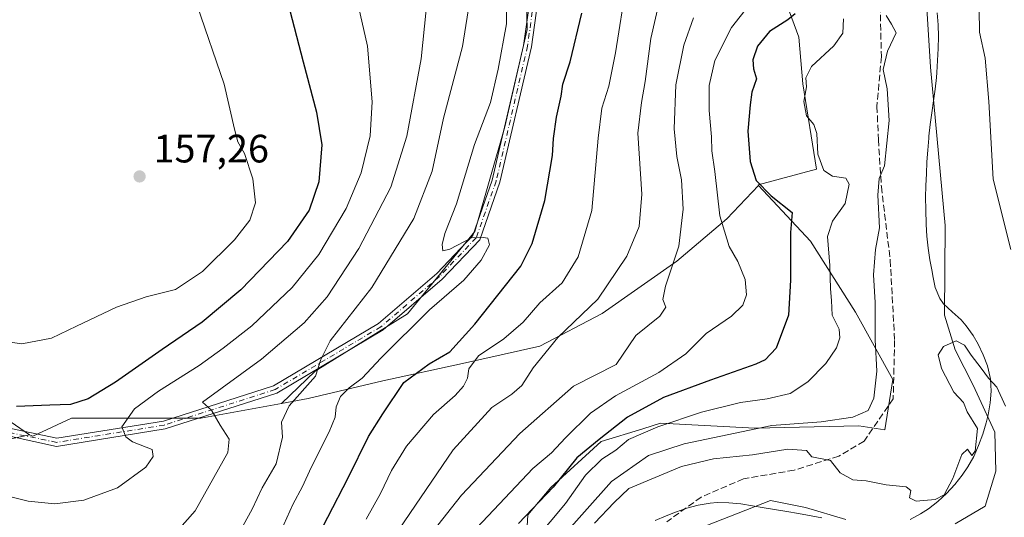
# Model space of a CAD drawing. Units: metres. Extents: x 606508 to 609927, y 4789417 to 4791785.
# Drawn here: x 607942 to 608191, y 4790272 to 4790397 of the extents above; entities that cross this region are included whole.
import ezdxf

# ---------------------------------------------------------------- set-up
doc = ezdxf.new("R2010")
doc.units = ezdxf.units.M
doc.header["$MEASUREMENT"] = 0
doc.linetypes.add('DGN Style 3', pattern=[2.307223, 1.648017, -0.659207])
doc.linetypes.add('DGN Style 4', pattern=[2.638475, 1.318413, -0.659207, 0.001648, -0.659207])
for name, color, linetype, lineweight in [('Arbolado forestal CxS', 92, 'Continuous', 0), ('Corriente natural lineal', 142, 'Continuous', 13), ('Curva de nivel maestra', 30, 'Continuous', 30), ('Curva de nivel normal', 30, 'Continuous', 0), ('Municipio', 91, 'Continuous', 13), ('Municipio CxS', 4, 'Continuous', 0), ('Pista pavimentada Cxs', 135, 'Continuous', 0), ('Pista pavimentada eje', 135, 'DGN Style 4', 0), ('Prado CxS', 92, 'Continuous', 0), ('Punto de cota en terreno', 7, 'Continuous', 0), ('Rótulo de punto de cota en terreno', 7, 'Continuous', 0), ('Senda', 7, 'DGN Style 3', 0)]:
    doc.layers.add(name, color=color, linetype=linetype, lineweight=lineweight)
doc.styles.add('Style-Arial', font='txt')

# ---------------------------------------------------------------- blocks, each defined once
blk = doc.blocks.new('5PATER')
at = {"layer": 'Punto de cota en terreno', "linetype": 'Continuous', "lineweight": 0}
h = blk.add_hatch(color=51, dxfattribs=at)
edge = h.paths.add_edge_path()
edge.add_ellipse((0, 0), major_axis=(-0.11, -0.111), ratio=0.999422, start_angle=0, end_angle=360)

msp = doc.modelspace()

# ---------------------------------------------------------------- linework, layer by layer
at = {"layer": 'Arbolado forestal CxS', "color": 92, "linetype": 'Continuous', "lineweight": 0}
for points in [[(608097.0937, 4790497.9187, 101.1991), (608093.6885, 4790475.7809, 106.1391), (608105.9905, 4790461.5877, 100.5702), (608120.1849, 4790448.3407, 101.3003), (608128.3255, 4790430.7737, 101.6704), (608132.1057, 4790415.6547, 102.92), (608134.6259, 4790404.9453, 101.2502), (608139.0363, 4790392.9761, 97.3389), (608140.0587, 4790381.1585, 95.5086), (608143.4471, 4790359.5881, 95.7005), (608128.7037, 4790355.6101, 100.6469), (608128.8445, 4790355.4593, 100.642)], [(608097.0937, 4790497.9187, 101.1991), (608093.6885, 4790475.7809, 106.1391), (608105.9905, 4790461.5877, 100.5702), (608120.1849, 4790448.3407, 101.3003), (608128.3255, 4790430.7737, 101.6704), (608132.1057, 4790415.6547, 102.92), (608134.6259, 4790404.9453, 101.2502), (608139.0363, 4790392.9761, 97.3389), (608140.0587, 4790381.1585, 95.5086), (608143.4471, 4790359.5881, 95.7005), (608128.7037, 4790355.6101, 100.6469), (608128.8445, 4790355.4593, 100.642)], [(608048.0411, 4790478.9065, 135.292), (608048.0997, 4790455.2263, 135.3581), (608057.7659, 4790442.7417, 131.4453), (608069.7363, 4790419.4331, 129.9485), (608070.3669, 4790394.8645, 129.9909), (608064.6977, 4790370.2959, 129.9031), (608057.1385, 4790343.8371, 130.0137), (608040.1291, 4790323.0479, 131.488), (608016.8199, 4790308.5583, 135.8497), (608008.2539, 4790300.4103, 136.8519)], [(608134.6259, 4790404.9453, 101.2502), (608139.0363, 4790392.9761, 97.3389), (608140.0587, 4790381.1585, 95.5086), (608143.4471, 4790359.5881, 95.7005), (608128.7037, 4790355.6101, 100.6469), (608128.8445, 4790355.4593, 100.642), (608120.7945, 4790347.0069, 105.4212), (608108.1999, 4790336.3015, 110.9563), (608089.3081, 4790323.0769, 114.4703), (608073.5649, 4790314.8905, 117.2483), (608054.0429, 4790310.4819, 122.6437), (608033.8913, 4790306.0737, 127.9166), (608014.9991, 4790301.6653, 135.1639), (608008.2539, 4790300.4103, 136.8519), (608016.8199, 4790308.5583, 135.8497), (608040.1291, 4790323.0479, 131.488), (608057.1385, 4790343.8371, 130.0137), (608064.6977, 4790370.2959, 129.9031), (608070.3669, 4790394.8645, 129.9909), (608069.7363, 4790419.4331, 129.9485)], [(608068.0861, 4790229.9387, 85.5694), (608070.5283, 4790272.2441, 101.3352), (608076.3135, 4790279.1839, 101.9599), (608089.0395, 4790290.7509, 100.2051), (608099.5641, 4790293.9887, 97.5641), (608104.0795, 4790295.3779, 97.1311), (608127.8833, 4790294.1287, 91.4761), (608154.1895, 4790294.6981, 89.853), (608160.7345, 4790293.6789, 88.2544), (608162.7709, 4790306.4067, 88.6841), (608153.3077, 4790323.4385, 92.8897), (608141.9519, 4790341.4167, 97.3769), (608128.8445, 4790355.4593, 100.642), (608128.7037, 4790355.6101, 100.6469), (608143.4471, 4790359.5881, 95.7005), (608140.0587, 4790381.1585, 95.5086), (608139.0363, 4790392.9761, 97.3389), (608134.6259, 4790404.9453, 101.2502)], [(607929.0585, 4790289.0739, 148.6205), (607944.6185, 4790292.4773, 148.9638), (607945.4177, 4790292.1233, 148.9289), (607955.1739, 4790296.6263, 149.8296), (607969.0281, 4790296.6267, 145.5991), (607987.9205, 4790296.6271, 140.8801), (608008.2539, 4790300.4103, 136.8519), (608014.9991, 4790301.6653, 135.1639), (608033.8913, 4790306.0737, 127.9166), (608054.0429, 4790310.4819, 122.6437), (608073.5649, 4790314.8905, 117.2483), (608089.3081, 4790323.0769, 114.4703), (608108.1999, 4790336.3015, 110.9563), (608120.7945, 4790347.0069, 105.4212), (608128.8445, 4790355.4593, 100.642), (608141.9519, 4790341.4167, 97.3769), (608153.3077, 4790323.4385, 92.8897), (608162.7709, 4790306.4067, 88.6841), (608160.7345, 4790293.6789, 88.2544), (608154.1895, 4790294.6981, 89.853), (608127.8833, 4790294.1287, 91.4761), (608104.0795, 4790295.3779, 97.1311), (608099.5641, 4790293.9887, 97.5641), (608089.0395, 4790290.7509, 100.2051), (608076.3135, 4790279.1839, 101.9599), (608070.5283, 4790272.2441, 101.3352), (608068.0861, 4790229.9387, 85.5694)], [(608128.8445, 4790355.4593, 100.642), (608120.7945, 4790347.0069, 105.4212), (608108.1999, 4790336.3015, 110.9563), (608089.3081, 4790323.0769, 114.4703), (608073.5649, 4790314.8905, 117.2483), (608054.0429, 4790310.4819, 122.6437), (608033.8913, 4790306.0737, 127.9166), (608014.9991, 4790301.6653, 135.1639), (608008.2539, 4790300.4103, 136.8519)], [(608128.8445, 4790355.4593, 100.642), (608120.7945, 4790347.0069, 105.4212), (608108.1999, 4790336.3015, 110.9563), (608089.3081, 4790323.0769, 114.4703), (608073.5649, 4790314.8905, 117.2483), (608054.0429, 4790310.4819, 122.6437), (608033.8913, 4790306.0737, 127.9166), (608014.9991, 4790301.6653, 135.1639), (608008.2539, 4790300.4103, 136.8519)], [(608128.8445, 4790355.4593, 100.642), (608141.9519, 4790341.4167, 97.3769), (608153.3077, 4790323.4385, 92.8897), (608162.7709, 4790306.4067, 88.6841), (608160.7345, 4790293.6789, 88.2544), (608154.1895, 4790294.6981, 89.853), (608127.8833, 4790294.1287, 91.4761), (608104.0795, 4790295.3779, 97.1311), (608099.5641, 4790293.9887, 97.5641), (608089.0395, 4790290.7509, 100.2051), (608076.3135, 4790279.1839, 101.9599), (608070.5283, 4790272.2441, 101.3352), (608068.0861, 4790229.9387, 85.5694)], [(608128.8445, 4790355.4593, 100.642), (608141.9519, 4790341.4167, 97.3769), (608153.3077, 4790323.4385, 92.8897), (608162.7709, 4790306.4067, 88.6841), (608160.7345, 4790293.6789, 88.2544), (608154.1895, 4790294.6981, 89.853), (608127.8833, 4790294.1287, 91.4761), (608104.0795, 4790295.3779, 97.1311), (608099.5641, 4790293.9887, 97.5641), (608089.0395, 4790290.7509, 100.2051), (608076.3135, 4790279.1839, 101.9599), (608070.5283, 4790272.2441, 101.3352), (608068.0861, 4790229.9387, 85.5694)], [(607842.4753, 4790331.3029, 158.5422), (607871.6043, 4790319.6549, 154.5538), (607913.3545, 4790311.8899, 152.0891), (607918.1065, 4790310.5639, 152.1272), (607924.0845, 4790306.4857, 151.5152), (607944.6185, 4790292.4773, 148.9638)], [(607924.0845, 4790306.4857, 151.5152), (607944.6185, 4790292.4773, 148.9638), (607929.0585, 4790289.0739, 148.6205)], [(607944.6185, 4790292.4773, 148.9638), (607945.4177, 4790292.1233, 148.9289), (607955.1739, 4790296.6263, 149.8296), (607969.0281, 4790296.6267, 145.5991), (607987.9205, 4790296.6271, 140.8801), (608008.2539, 4790300.4103, 136.8519)], [(607944.6185, 4790292.4773, 148.9638), (607929.0585, 4790289.0739, 148.6205), (607913.5483, 4790285.6817, 146.1074), (607889.2745, 4790282.7683, 142.3463), (607864.0301, 4790274.0321, 138.2076), (607854.3211, 4790267.2369, 136.1236), (607839.7571, 4790263.3537, 134.0102), (607823.2505, 4790259.4703, 132.3268), (607795.0941, 4790259.4699, 130.5941), (607760.1395, 4790260.4391, 127.4847), (607726.1567, 4790262.3805, 129.4624), (607698.9705, 4790259.4679, 123.5817), (607698.9141, 4790259.4605, 123.5636)], [(607944.6185, 4790292.4773, 148.9638), (607929.0585, 4790289.0739, 148.6205), (607913.5483, 4790285.6817, 146.1074), (607889.2745, 4790282.7683, 142.3463), (607864.0301, 4790274.0321, 138.2076), (607854.3211, 4790267.2369, 136.1236), (607839.7571, 4790263.3537, 134.0102), (607823.2505, 4790259.4703, 132.3268), (607795.0941, 4790259.4699, 130.5941), (607760.1395, 4790260.4391, 127.4847), (607726.1567, 4790262.3805, 129.4624), (607698.9705, 4790259.4679, 123.5817), (607698.9141, 4790259.4605, 123.5636)]]:
    msp.add_polyline3d(points, dxfattribs=at)
at = {"layer": 'Corriente natural lineal', "color": 142, "linetype": 'Continuous', "lineweight": 13}
for points in [[(608170.579, 4790412.5191, 88.3312), (608172.3252, 4790385.3728, 87.3295), (608175.9765, 4790345.3678, 85.9856), (608175.8177, 4790322.6665, 85.1856), (608178.5165, 4790313.9352, 84.7779), (608183.1203, 4790305.0452, 84.5089), (608188.5178, 4790293.1389, 84.5463), (608188.8353, 4790283.2964, 84.644), (608186.1365, 4790274.4064, 84.2792), (608178.5165, 4790269.9614, 84.5213)], [(608150.8939, 4790271.0726, 84.1517), (608140.7339, 4790274.0889, 84.1902), (608131.8439, 4790275.8351, 83.3137), (608113.5876, 4790268.6913, 82.4009)]]:
    msp.add_polyline3d(points, dxfattribs=at)
at = {"layer": 'Curva de nivel maestra', "color": 30, "linetype": 'Continuous', "lineweight": 30, "flags": 128}
for points, elevation in [([(608010.39, 4790399.7001), (608013.75, 4790386.7101), (608017.09, 4790374.0201), (608018.49, 4790365.7501), (608017.72, 4790356.3901), (608015.3, 4790349.2201), (608009.79, 4790341.3201), (607998, 4790329.1401), (607988.2, 4790320.9001), (607978.09, 4790314.0501), (607966.34, 4790305.8001), (607959.38, 4790301.5801), (607954.97, 4790300.1601), (607949.73, 4790299.9801), (607941.3, 4790299.6301)], 150), ([(608014.83, 4790261.6701), (608025.12, 4790281.6001), (608030.26, 4790292.0201), (608033.87, 4790297.7201), (608039.16, 4790305.7201), (608045.57, 4790310.3901), (608050.79, 4790313.3901), (608057.17, 4790320.3801), (608068.8, 4790335.0401), (608071.59, 4790340.7701), (608074.81, 4790351.7101), (608076.78, 4790363.0401), (608077, 4790367.3801), (608077.75, 4790372.7101), (608078.95, 4790378.0501), (608079.41, 4790381.0701), (608081.22, 4790386.7201), (608084.14, 4790399.0401)], 125), ([(608138.08, 4790398.8501), (608136.22, 4790397.3601), (608131.58, 4790394.3701), (608128.61, 4790390.7001), (608127.42, 4790387.2101), (608127.56, 4790384.9101), (608128.35, 4790382.4201), (608127.14, 4790379.0401), (608126.75, 4790375.8301), (608126.11, 4790369.1801), (608126.73, 4790361.4901), (608128.22, 4790356.7501), (608132, 4790352.8701), (608137.32, 4790348.6201), (608136.88, 4790343.5501), (608136.94, 4790337.2901), (608136.88, 4790331.5301), (608136.43, 4790322.7301), (608133.25, 4790314.3201), (608130.52, 4790311.4401), (608128.12, 4790310.3101), (608116.7, 4790306.2801), (608104.81, 4790301.9201), (608095.73, 4790296.9501), (608088.54, 4790291.2601), (608082.92, 4790286.6301), (608076.89, 4790279.2001), (608068.19, 4790270.0501)], 100)]:
    msp.add_lwpolyline(points, dxfattribs=dict(at, elevation=elevation))
at = {"layer": 'Curva de nivel normal', "color": 30, "linetype": 'Continuous', "lineweight": 0, "flags": 128}
for points, elevation in [([(608065.19, 4790408.05), (608065.1, 4790396.33), (608063.07, 4790384.87), (608061.1, 4790376.45), (608057.02, 4790365.83), (608052.54, 4790350.82), (608049.54, 4790343.34), (608048.88, 4790340.56), (608049.02, 4790338.92), (608050.82, 4790339.41), (608056.29, 4790342.2), (608058.72, 4790342.39), (608060.46, 4790342.14), (608060.84, 4790340.51), (608058.77, 4790336.58), (608054.38, 4790331.5), (608045.71, 4790324.02), (608033.36, 4790311.84), (608028.64, 4790306.81), (608025.36, 4790304.37), (608023.18, 4790302.16), (608022.1, 4790299.55), (608021.84, 4790296.9), (608020.3, 4790293.18), (608015.8, 4790284.23), (608013.59, 4790279.37), (608011.13, 4790274.82), (608008.14, 4790268.13)], 130), ([(608105.44, 4790409.17), (608101.64, 4790392.64), (608100.19, 4790381.71), (608099.23, 4790376.43), (608098.3, 4790368.71), (608099.34, 4790353.3), (608098.69, 4790345.14), (608095.59, 4790337.64), (608088.26, 4790326.77), (608078.07, 4790317.02), (608071.86, 4790309.37), (608069.05, 4790304.96), (608066.48, 4790302.7), (608061.44, 4790299.39), (608051.68, 4790288.7), (608038.03, 4790268.63)], 115), ([(608026.34, 4790407.1), (608029.99, 4790390.71), (608031.15, 4790376.58), (608030.69, 4790368), (608028.42, 4790358.67), (608024.6, 4790349.62), (608017.72, 4790338.04), (608010.93, 4790329.71), (608000.78, 4790319.96), (607993.52, 4790314.36), (607987.5, 4790309.95), (607977.2, 4790303.45), (607971.1, 4790299), (607967.96, 4790294.44), (607968.91, 4790291.97), (607970.65, 4790290.67), (607975.62, 4790288.72), (607975.81, 4790287.02), (607974, 4790284.26), (607966.86, 4790279.02), (607958.31, 4790275.93), (607951.02, 4790275.03), (607944.21, 4790275.65), (607938.17, 4790277.18)], 145), ([(608095.46, 4790406.61), (608092.69, 4790389.01), (608090.98, 4790380.58), (608089.22, 4790375.04), (608088.28, 4790367.4), (608086.69, 4790349.12), (608083.27, 4790337.4), (608079.21, 4790330.9), (608073.57, 4790325.79), (608069.37, 4790320.92), (608064.46, 4790316.73), (608058.09, 4790312.43), (608055.64, 4790309.16), (608055.25, 4790306.77), (608054.29, 4790304.72), (608052.14, 4790302.36), (608046.68, 4790297.61), (608039.87, 4790289.56), (608036.07, 4790283.42), (608033.31, 4790277.6), (608029.65, 4790271.16)], 120), ([(608129.49, 4790405.04), (608121.97, 4790395.38), (608117.8, 4790387.04), (608116.4, 4790380.71), (608116.33, 4790374.39), (608116.92, 4790367.74), (608117.02, 4790364.25), (608117.75, 4790359.01), (608119.07, 4790347.8), (608121.44, 4790340.08), (608123.61, 4790336.28), (608125.49, 4790331.75), (608125.77, 4790327.86), (608124.85, 4790325.21), (608122.03, 4790322.47), (608115.64, 4790318.04), (608110.46, 4790312.95), (608103.64, 4790308.17), (608092.7, 4790302.34), (608086.36, 4790297.95), (608080.03, 4790291.67), (608076.54, 4790287.9), (608071.77, 4790283.93), (608057.63, 4790268.97)], 105), ([(608192.58, 4790339.29), (608188.13, 4790357.08), (608187.04, 4790376.72), (608186.13, 4790387.61), (608184.69, 4790394.22), (608184.5, 4790405.99)], 90), ([(607986.95, 4790400.94), (607993.75, 4790381.08), (607996.39, 4790369.7), (607997.26, 4790366.47), (607998.94, 4790363.58), (608001.03, 4790357.19), (608001.67, 4790351.09), (608000.24, 4790346.71), (607996.36, 4790341.71), (607988.28, 4790333.71), (607981.44, 4790329.16), (607974.1, 4790327.29), (607966.58, 4790324.69), (607956.44, 4790319.93), (607950.18, 4790316.88), (607942.66, 4790315.46), (607931.38, 4790317.06)], 155), ([(608044.87, 4790399.87), (608043.53, 4790387.48), (608039.97, 4790367.95), (608035.92, 4790355.05), (608027.81, 4790339.56), (608019.82, 4790327.36), (608014.04, 4790320.74), (608003.21, 4790311.61), (607988.34, 4790300.72), (607990.57, 4790298.69), (607992.79, 4790294.93), (607995.04, 4790291.33), (607994.68, 4790287.99), (607986.44, 4790273.28), (607981.26, 4790267.34), (607975.5, 4790263.5), (607970.54, 4790261.78), (607966.74, 4790261.41), (607949.84, 4790262.84), (607926.71, 4790268.39)], 140), ([(608055.48, 4790399.59), (608054.03, 4790390.58), (608049.22, 4790372.49), (608046.38, 4790359.06), (608041.68, 4790347.12), (608031.09, 4790329.66), (608020.59, 4790316.24), (608018.18, 4790311.52), (608016.83, 4790307.25), (608010.18, 4790299.8), (608008.25, 4790295.66), (608008.54, 4790291.84), (608006.9, 4790285.1), (608003.42, 4790279.08), (608000.85, 4790273.69), (607997.62, 4790267.84)], 135), ([(608040.57, 4790260.41), (608053.76, 4790277.24), (608068.53, 4790292.82), (608082.08, 4790304.72), (608092.87, 4790310.21), (608097.81, 4790317.57), (608103.93, 4790322.45), (608105.4, 4790324.74), (608104.64, 4790326.62), (608105.3, 4790330.03), (608108.66, 4790340.12), (608109.82, 4790349.45), (608109.4, 4790356.9), (608108.22, 4790362.8), (608107.53, 4790369.81), (608107.97, 4790380.93), (608109.96, 4790390.97), (608112.42, 4790397.82)], 110), ([(608072.3, 4790265.87), (608080.02, 4790275.09), (608085.13, 4790282.23), (608089.27, 4790286.32), (608092.76, 4790288.56), (608095.97, 4790291.28), (608103.39, 4790294.5), (608114.4, 4790298.14), (608124.3, 4790300.64), (608131.05, 4790301.53), (608136.79, 4790302.94), (608141.27, 4790305.86), (608145.88, 4790310.5), (608148.53, 4790314.46), (608149.38, 4790316.99), (608149.18, 4790319.12), (608147.48, 4790322.71), (608147.27, 4790326.38), (608147, 4790329.39), (608146.86, 4790335.25), (608146.3, 4790342.56), (608147.57, 4790346.46), (608150.74, 4790350.94), (608151.7, 4790355.82), (608150.9, 4790357.29), (608147.53, 4790357.8), (608145.36, 4790359.27), (608143.8, 4790363.41), (608143.56, 4790368.57), (608142.77, 4790370.84), (608140.98, 4790373.05), (608140.32, 4790376.71), (608140.98, 4790380.38), (608140.81, 4790382.71), (608142.19, 4790385.51), (608147.86, 4790390.79), (608150.1, 4790393.99), (608150.29, 4790397.58)], 95), ([(608161.11, 4790398.46), (608162.46, 4790396.23), (608163.6, 4790394.03), (608161.41, 4790389.44), (608160.31, 4790384.81), (608161.34, 4790379.91), (608161.86, 4790371.85), (608160.68, 4790360.44), (608159.31, 4790357.25), (608158.96, 4790353.05), (608159.43, 4790344.79), (608158.37, 4790339.29), (608157.88, 4790332.9), (608158.28, 4790325.89), (608158.31, 4790316.42), (608158.73, 4790308.56), (608158, 4790301.68), (608156.55, 4790298.6), (608152.64, 4790296.96), (608144.63, 4790295.72), (608132.17, 4790294.79), (608110.03, 4790290.18), (608101.03, 4790287.24), (608091.66, 4790280.68), (608078.73, 4790266.09)], 90), ([(608087.4, 4790270.12), (608092.36, 4790275.33), (608096.03, 4790278.88), (608109.36, 4790284.46), (608117.44, 4790286.42), (608127.33, 4790287.43), (608136.2, 4790288.79), (608140.94, 4790288.47), (608142.28, 4790286.87), (608147.02, 4790286), (608149.45, 4790282.82), (608152.67, 4790281.04), (608156, 4790280.84), (608161.1, 4790279.78), (608166.12, 4790279.29), (608167.33, 4790278.42), (608166.95, 4790276.55), (608168.68, 4790275.72), (608173.48, 4790276.09), (608175.72, 4790277.28), (608177.9, 4790281.39), (608180.18, 4790287.49), (608181.63, 4790288.79), (608182.74, 4790287.21), (608183.59, 4790288.29), (608184.16, 4790294.08), (608181.6, 4790298.27), (608180.62, 4790300.65), (608178.22, 4790303.26), (608175.05, 4790309.25), (608174.27, 4790312.63), (608175.62, 4790314.74), (608178.8, 4790316.24), (608180.91, 4790315.1), (608182.55, 4790312.55), (608185.14, 4790309.3), (608186.97, 4790306.75), (608189.09, 4790304.46), (608191.29, 4790299.74)], 85)]:
    msp.add_lwpolyline(points, dxfattribs=dict(at, elevation=elevation))
at = {"layer": 'Municipio', "color": 91, "linetype": 'Continuous', "lineweight": 13, "flags": 128}
for points in [[(608173.948, 4790399.067), (608174.226, 4790396.083), (608174.3, 4790393.083), (608174.231, 4790390.075), (608174.075, 4790387.064), (608173.885, 4790384.056), (608173.803, 4790382.779), (608173.478, 4790379.799), (608173.054, 4790376.827), (608172.599, 4790373.858), (608172.182, 4790370.885), (608171.87, 4790367.902), (608171.834, 4790367.414), (608171.607, 4790364.419), (608171.408, 4790361.423), (608171.245, 4790358.425), (608171.128, 4790355.426), (608171.069, 4790352.426), (608171.076, 4790349.426), (608171.198, 4790345.645), (608171.403, 4790342.648), (608171.713, 4790339.662), (608172.133, 4790336.689), (608172.677, 4790333.736), (608172.881, 4790332.624), (608173.513, 4790329.662), (608174.632, 4790326.892), (608175.598, 4790325.586), (608177.803, 4790323.537), (608180.017, 4790321.477), (608181.332, 4790319.986), (608183.101, 4790317.566), (608184.31, 4790315.392), (608185.629, 4790312.673), (608186.687, 4790309.858), (608187.387, 4790306.933), (608187.45, 4790306.511), (608187.616, 4790303.509), (608187.37, 4790300.505), (608186.831, 4790297.527), (608186.344, 4790295.481), (608185.5, 4790292.583), (608184.464, 4790289.755), (608183.215, 4790287.018), (608181.729, 4790284.395), (608180.283, 4790282.251), (608178.422, 4790279.874), (608176.382, 4790277.655), (608174.166, 4790275.612), (608171.777, 4790273.761), (608169.802, 4790272.459), (608167.136, 4790271.017)], [(608173.948, 4790399.067), (608174.226, 4790396.083), (608174.3, 4790393.083), (608174.231, 4790390.075), (608174.075, 4790387.064), (608173.885, 4790384.056), (608173.803, 4790382.779), (608173.478, 4790379.799), (608173.054, 4790376.827), (608172.599, 4790373.858), (608172.182, 4790370.885), (608171.87, 4790367.902), (608171.834, 4790367.414), (608171.607, 4790364.419), (608171.408, 4790361.423), (608171.245, 4790358.425), (608171.128, 4790355.426), (608171.069, 4790352.426), (608171.076, 4790349.426), (608171.198, 4790345.645), (608171.403, 4790342.648), (608171.713, 4790339.662), (608172.133, 4790336.689), (608172.677, 4790333.736), (608172.881, 4790332.624), (608173.513, 4790329.662), (608174.632, 4790326.892), (608175.598, 4790325.586), (608177.803, 4790323.537), (608180.017, 4790321.477), (608181.332, 4790319.986), (608183.101, 4790317.566), (608184.31, 4790315.392), (608185.629, 4790312.673), (608186.687, 4790309.858), (608187.387, 4790306.933), (608187.45, 4790306.511), (608187.616, 4790303.509), (608187.37, 4790300.505), (608186.831, 4790297.527), (608186.344, 4790295.481), (608185.5, 4790292.583), (608184.464, 4790289.755), (608183.215, 4790287.018), (608181.729, 4790284.395), (608180.283, 4790282.251), (608178.422, 4790279.874), (608176.382, 4790277.655), (608174.166, 4790275.612), (608171.777, 4790273.761), (608169.802, 4790272.459), (608167.136, 4790271.017)], [(608144.824, 4790271.445), (608138.925, 4790272.545), (608135.97, 4790273.068), (608130.292, 4790273.988), (608127.322, 4790274.52), (608124.349, 4790274.991), (608121.368, 4790275.292), (608118.373, 4790275.315), (608116.575, 4790275.166), (608113.606, 4790274.681), (608110.692, 4790273.926), (608107.843, 4790272.933), (608105.523, 4790272.009), (608102.73, 4790270.788)], [(608144.824, 4790271.445), (608138.925, 4790272.545), (608135.97, 4790273.068), (608130.292, 4790273.988), (608127.322, 4790274.52), (608124.349, 4790274.991), (608121.368, 4790275.292), (608118.373, 4790275.315), (608116.575, 4790275.166), (608113.606, 4790274.681), (608110.692, 4790273.926), (608107.843, 4790272.933), (608105.523, 4790272.009), (608102.73, 4790270.788)]]:
    msp.add_lwpolyline(points, dxfattribs=at)
at = {"layer": 'Municipio CxS', "color": 4, "linetype": 'Continuous', "lineweight": 0, "flags": 128}
for points in [[(608167.136, 4790271.017), (608169.802, 4790272.459), (608171.777, 4790273.761), (608174.166, 4790275.612), (608176.382, 4790277.655), (608178.422, 4790279.874), (608180.283, 4790282.251), (608181.729, 4790284.395), (608183.215, 4790287.018), (608184.464, 4790289.755), (608185.5, 4790292.583), (608186.344, 4790295.481), (608186.831, 4790297.527), (608187.37, 4790300.505), (608187.616, 4790303.509), (608187.45, 4790306.511), (608187.387, 4790306.933), (608186.687, 4790309.858), (608185.629, 4790312.673), (608184.31, 4790315.392), (608183.101, 4790317.566), (608181.332, 4790319.986), (608180.017, 4790321.477), (608177.803, 4790323.537), (608175.598, 4790325.586), (608174.632, 4790326.892), (608173.513, 4790329.662), (608172.881, 4790332.624), (608172.677, 4790333.736), (608172.133, 4790336.689), (608171.713, 4790339.662), (608171.403, 4790342.648), (608171.198, 4790345.645), (608171.076, 4790349.426), (608171.069, 4790352.426), (608171.128, 4790355.426), (608171.245, 4790358.425), (608171.408, 4790361.423), (608171.607, 4790364.419), (608171.834, 4790367.414), (608171.87, 4790367.902), (608172.182, 4790370.885), (608172.599, 4790373.858), (608173.054, 4790376.827), (608173.478, 4790379.799), (608173.803, 4790382.779), (608173.885, 4790384.056), (608174.075, 4790387.064), (608174.231, 4790390.075), (608174.3, 4790393.083), (608174.226, 4790396.083), (608173.948, 4790399.067)], [(608173.948, 4790399.067), (608174.226, 4790396.083), (608174.3, 4790393.083), (608174.231, 4790390.075), (608174.075, 4790387.064), (608173.885, 4790384.056), (608173.803, 4790382.779), (608173.478, 4790379.799), (608173.054, 4790376.827), (608172.599, 4790373.858), (608172.182, 4790370.885), (608171.87, 4790367.902), (608171.834, 4790367.414), (608171.607, 4790364.419), (608171.408, 4790361.423), (608171.245, 4790358.425), (608171.128, 4790355.426), (608171.069, 4790352.426), (608171.076, 4790349.426), (608171.198, 4790345.645), (608171.403, 4790342.648), (608171.713, 4790339.662), (608172.133, 4790336.689), (608172.677, 4790333.736), (608172.881, 4790332.624), (608173.513, 4790329.662), (608174.632, 4790326.892), (608175.598, 4790325.586), (608177.803, 4790323.537), (608180.017, 4790321.477), (608181.332, 4790319.986), (608183.101, 4790317.566), (608184.31, 4790315.392), (608185.629, 4790312.673), (608186.687, 4790309.858), (608187.387, 4790306.933), (608187.45, 4790306.511), (608187.616, 4790303.509), (608187.37, 4790300.505), (608186.831, 4790297.527), (608186.344, 4790295.481), (608185.5, 4790292.583), (608184.464, 4790289.755), (608183.215, 4790287.018), (608181.729, 4790284.395), (608180.283, 4790282.251), (608178.422, 4790279.874), (608176.382, 4790277.655), (608174.166, 4790275.612), (608171.777, 4790273.761), (608169.802, 4790272.459), (608167.136, 4790271.017)], [(608102.73, 4790270.788), (608105.523, 4790272.009), (608107.843, 4790272.933), (608110.692, 4790273.926), (608113.606, 4790274.681), (608116.575, 4790275.166), (608118.373, 4790275.315), (608121.368, 4790275.292), (608124.349, 4790274.991), (608127.322, 4790274.52), (608130.292, 4790273.988), (608135.97, 4790273.068), (608138.925, 4790272.545), (608144.824, 4790271.445)], [(608144.824, 4790271.445), (608138.925, 4790272.545), (608135.97, 4790273.068), (608130.292, 4790273.988), (608127.322, 4790274.52), (608124.349, 4790274.991), (608121.368, 4790275.292), (608118.373, 4790275.315), (608116.575, 4790275.166), (608113.606, 4790274.681), (608110.692, 4790273.926), (608107.843, 4790272.933), (608105.523, 4790272.009), (608102.73, 4790270.788)]]:
    msp.add_lwpolyline(points, dxfattribs=at)
at = {"layer": 'Pista pavimentada Cxs', "color": 135, "linetype": 'Continuous', "lineweight": 0}
for points in [[(608052.8963, 4790454.8787, 134.4222), (608058.6209, 4790443.3157, 131.5964), (608067.9223, 4790429.2309, 130.4005), (608070.9047, 4790420.0129, 130.5032), (608073.0481, 4790402.0605, 130.0952), (608071.4365, 4790390.5107, 129.9521), (608063.4765, 4790356.2821, 130.9108), (608058.3605, 4790341.7419, 130.528), (608048.9179, 4790331.7599, 130.9224), (608033.9957, 4790318.9695, 133.3132), (608007.1009, 4790302.9923, 139.074), (607978.8749, 4790293.9387, 145.9134), (607951.4151, 4790289.5387, 161.4826), (607934.1577, 4790293.3291, 153.1956), (607928.3001, 4790292.1901, 153.7948)], [(607929.4001, 4790294.9001, 151.7032), (607934.9515, 4790295.0753, 151.9887), (607951.4877, 4790291.5759, 158.7838), (607978.4087, 4790295.8895, 145.8062), (608006.2743, 4790304.8275, 141.5417), (608032.8255, 4790320.6005, 134.089), (608047.5369, 4790333.2103, 131.0335), (608056.6151, 4790342.8073, 130.7145), (608061.5533, 4790356.8421, 130.5961), (608069.4681, 4790390.8761, 130.2813), (608071.0315, 4790402.0805, 130.2214), (608068.9417, 4790419.5825, 130.5622), (608066.1033, 4790428.3561, 130.2586), (608056.8837, 4790442.3171, 131.9317), (608051.1039, 4790453.9913, 135.3168)], [(608073.0481, 4790402.0605, 130.0952), (608071.4365, 4790390.5107, 129.9521), (608063.4765, 4790356.2821, 130.9108), (608058.3605, 4790341.7419, 130.528), (608048.9179, 4790331.7599, 130.9224), (608033.9957, 4790318.9695, 133.3132), (608007.1009, 4790302.9923, 139.074), (607978.8749, 4790293.9387, 145.9134), (607951.4151, 4790289.5387, 161.4826), (607934.1577, 4790293.3291, 153.1956)], [(607934.9515, 4790295.0753, 151.9887), (607951.4877, 4790291.5759, 158.7838), (607978.4087, 4790295.8895, 145.8062), (608006.2743, 4790304.8275, 141.5417), (608032.8255, 4790320.6005, 134.089), (608047.5369, 4790333.2103, 131.0335), (608056.6151, 4790342.8073, 130.7145), (608061.5533, 4790356.8421, 130.5961), (608069.4681, 4790390.8761, 130.2813), (608071.0315, 4790402.0805, 130.2214)]]:
    msp.add_polyline3d(points, dxfattribs=at)
at = {"layer": 'Pista pavimentada eje', "color": 135, "linetype": 'DGN Style 4', "lineweight": 0}
msp.add_polyline3d([(608063.1291, 4790434.3187, 130.4864), (608067.0127, 4790428.7935, 130.3002), (608069.9231, 4790419.7977, 130.5294), (608072.0399, 4790402.0705, 130.1068), (608070.4523, 4790390.6935, 130.1097), (608062.5149, 4790356.5621, 130.5415), (608057.4877, 4790342.2747, 130.448), (608048.2273, 4790332.4851, 130.9003), (608033.4107, 4790319.7849, 133.6375), (608006.6877, 4790303.9099, 140.3028), (607978.6417, 4790294.9141, 145.8524), (607951.4513, 4790290.5573, 160.128), (607934.2371, 4790294.1227, 152.5879), (607927.7651, 4790293.5851, 152.5299)], dxfattribs=at)
at = {"layer": 'Prado CxS', "color": 92, "linetype": 'Continuous', "lineweight": 0}
for points in [[(608048.0411, 4790478.9065, 135.292), (608048.0997, 4790455.2263, 135.3581), (608057.7659, 4790442.7417, 131.4453), (608069.7363, 4790419.4331, 129.9485), (608070.3669, 4790394.8645, 129.9909), (608064.6977, 4790370.2959, 129.9031), (608057.1385, 4790343.8371, 130.0137), (608040.1291, 4790323.0479, 131.488), (608016.8199, 4790308.5583, 135.8497), (608008.2539, 4790300.4103, 136.8519)], [(608069.7363, 4790419.4331, 129.9485), (608070.3669, 4790394.8645, 129.9909), (608064.6977, 4790370.2959, 129.9031), (608057.1385, 4790343.8371, 130.0137), (608040.1291, 4790323.0479, 131.488), (608016.8199, 4790308.5583, 135.8497), (608008.2539, 4790300.4103, 136.8519), (607987.9205, 4790296.6271, 140.8801), (607969.0281, 4790296.6267, 145.5991), (607955.1739, 4790296.6263, 149.8296), (607945.4177, 4790292.1233, 148.9289), (607944.6185, 4790292.4773, 148.9638), (607924.0845, 4790306.4857, 151.5152)], [(607842.4753, 4790331.3029, 158.5422), (607871.6043, 4790319.6549, 154.5538), (607913.3545, 4790311.8899, 152.0891), (607918.1065, 4790310.5639, 152.1272), (607924.0845, 4790306.4857, 151.5152), (607944.6185, 4790292.4773, 148.9638)], [(607944.6185, 4790292.4773, 148.9638), (607945.4177, 4790292.1233, 148.9289), (607955.1739, 4790296.6263, 149.8296), (607969.0281, 4790296.6267, 145.5991), (607987.9205, 4790296.6271, 140.8801), (608008.2539, 4790300.4103, 136.8519)]]:
    msp.add_polyline3d(points, dxfattribs=at)
at = {"layer": 'Senda', "color": 7, "linetype": 'DGN Style 3', "lineweight": 0}
msp.add_polyline3d([(608159.5001, 4790405.5401, 108.1929), (608159.8801, 4790388.0401, 101.7114), (608158.7601, 4790375.4401, 99.2196), (608159.1301, 4790367.0401, 103.4162), (608159.8801, 4790355.1401, 113.3356), (608162.1201, 4790336.5901, 111.8646), (608163.2401, 4790316.2901, 107.4337), (608162.8701, 4790301.5901, 108.7597), (608155.5101, 4790290.8701, 104.9545), (608149.1301, 4790287.0601, 102.5826), (608137.8201, 4790283.5201, 102.5864), (608125.0501, 4790281.3501, 101.735), (608114.3201, 4790276.7201, 107.0218), (608105.6201, 4790270.4601, 102.5756)], dxfattribs=at)

# ---------------------------------------------------------------- block references
at = {"layer": 'Punto de cota en terreno', "color": 7, "linetype": 'Continuous', "lineweight": 0, "xscale": 10, "yscale": 10, "zscale": 10}
msp.add_blockref('5PATER', (607972.41, 4790357.76, 157.26), dxfattribs=at)

# ---------------------------------------------------------------- texts
at = {"layer": 'Rótulo de punto de cota en terreno', "color": 7, "linetype": 'Continuous', "lineweight": 0, "style": 'Style-Arial'}
msp.add_text('157,26', height=7, dxfattribs=at).set_placement((607975.9378, 4790361.2878))

doc.saveas('drawing.dxf')
